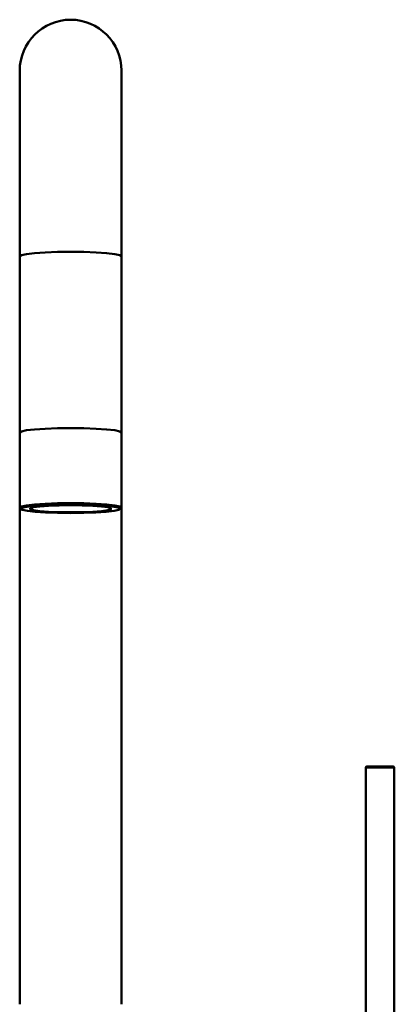
# Model space of a CAD drawing. Units: centimetres. Extents: x -119 to 504, y -197 to 336.
# Drawn here: x -72 to 20, y 94 to 336 of the extents above; entities that cross this region are included whole.
import ezdxf

# ---------------------------------------------------------------- set-up
doc = ezdxf.new("R2010")
doc.units = ezdxf.units.CM
doc.header["$MEASUREMENT"] = 0
doc.layers.add('layer 1', color=7, linetype='Continuous')

msp = doc.modelspace()

# ---------------------------------------------------------------- linework, layer by layer
at = {"layer": 'layer 1', "lineweight": 50}
for points in [[(-59.12, 335.58), (-65.98, 335.58), (-71.62, 329.94), (-71.62, 323.08)], [(-46.62, 323.08), (-46.62, 329.94), (-52.26, 335.58), (-59.12, 335.58)], [(-71.62, 277.44), (-71.62, 277.44), (-71.62, 237.59), (-71.62, 237.59)], [(-46.62, 237.59), (-46.62, 237.59), (-46.62, 277.44), (-46.62, 277.44)], [(-71.62, 237.59), (-71.62, 237.59), (-71.62, 234.1), (-71.62, 234.1)], [(-46.62, 234.1), (-46.62, 234.1), (-46.62, 237.59), (-46.62, 237.59)], [(-71.62, 234.1), (-71.62, 234.1), (-71.62, 215.67), (-71.62, 215.67)], [(-46.62, 215.67), (-46.62, 215.67), (-46.62, 234.1), (-46.62, 234.1)], [(-71.62, 215.67), (-71.62, 215.67), (-71.62, 93.57), (-71.62, 93.57)], [(-46.62, 93.57), (-46.62, 93.57), (-46.62, 215.67), (-46.62, 215.67)], [(13.63, 152.04), (13.47, 152.04), (13.33, 151.91), (13.33, 151.74)], [(13.33, 151.74), (13.33, 151.74), (13.33, 72.03), (13.33, 72.03)], [(20.33, 151.74), (20.33, 151.91), (20.2, 152.04), (20.03, 152.04)], [(20.33, 72.03), (20.33, 72.03), (20.33, 151.74), (20.33, 151.74)]]:
    msp.add_open_spline(points, degree=3, dxfattribs=at)
for points, knots in [([(-71.62, 323.08), (-71.62, 323.08), (-71.62, 322.63), (-71.62, 322.63), (-71.62, 322.63), (-71.62, 322.63), (-71.62, 321.27), (-71.62, 321.27), (-71.62, 321.27), (-71.62, 321.27), (-71.62, 319.04), (-71.62, 319.04), (-71.62, 319.04), (-71.62, 319.04), (-71.62, 315.98), (-71.62, 315.98), (-71.62, 315.98), (-71.62, 315.98), (-71.62, 312.14), (-71.62, 312.14), (-71.62, 312.14), (-71.62, 312.14), (-71.62, 307.59), (-71.62, 307.59), (-71.62, 307.59), (-71.62, 307.59), (-71.62, 302.41), (-71.62, 302.41), (-71.62, 302.41), (-71.62, 302.41), (-71.62, 296.69), (-71.62, 296.69), (-71.62, 296.69), (-71.62, 296.69), (-71.62, 290.55), (-71.62, 290.55), (-71.62, 290.55), (-71.62, 290.55), (-71.62, 284.1), (-71.62, 284.1), (-71.62, 284.1), (-71.62, 284.1), (-71.62, 277.44), (-71.62, 277.44)], [0, 0, 0, 0, 0.090909, 0.090909, 0.090909, 0.090909, 0.181818, 0.181818, 0.181818, 0.181818, 0.272727, 0.272727, 0.272727, 0.272727, 0.363636, 0.363636, 0.363636, 0.363636, 0.454545, 0.454545, 0.454545, 0.454545, 0.545455, 0.545455, 0.545455, 0.545455, 0.636364, 0.636364, 0.636364, 0.636364, 0.727273, 0.727273, 0.727273, 0.727273, 0.818182, 0.818182, 0.818182, 0.818182, 0.909091, 0.909091, 0.909091, 0.909091, 1, 1, 1, 1]), ([(-46.62, 277.44), (-46.62, 277.44), (-46.62, 284.1), (-46.62, 284.1), (-46.62, 284.1), (-46.62, 284.1), (-46.62, 290.55), (-46.62, 290.55), (-46.62, 290.55), (-46.62, 290.55), (-46.62, 296.69), (-46.62, 296.69), (-46.62, 296.69), (-46.62, 296.69), (-46.62, 302.41), (-46.62, 302.41), (-46.62, 302.41), (-46.62, 302.41), (-46.62, 307.59), (-46.62, 307.59), (-46.62, 307.59), (-46.62, 307.59), (-46.62, 312.14), (-46.62, 312.14), (-46.62, 312.14), (-46.62, 312.14), (-46.62, 315.98), (-46.62, 315.98), (-46.62, 315.98), (-46.62, 315.98), (-46.62, 319.04), (-46.62, 319.04), (-46.62, 319.04), (-46.62, 319.04), (-46.62, 321.27), (-46.62, 321.27), (-46.62, 321.27), (-46.62, 321.27), (-46.62, 322.63), (-46.62, 322.63), (-46.62, 322.63), (-46.62, 322.63), (-46.62, 323.08), (-46.62, 323.08)], [0, 0, 0, 0, 0.090909, 0.090909, 0.090909, 0.090909, 0.181818, 0.181818, 0.181818, 0.181818, 0.272727, 0.272727, 0.272727, 0.272727, 0.363636, 0.363636, 0.363636, 0.363636, 0.454545, 0.454545, 0.454545, 0.454545, 0.545455, 0.545455, 0.545455, 0.545455, 0.636364, 0.636364, 0.636364, 0.636364, 0.727273, 0.727273, 0.727273, 0.727273, 0.818182, 0.818182, 0.818182, 0.818182, 0.909091, 0.909091, 0.909091, 0.909091, 1, 1, 1, 1]), ([(-71.62, 277.44), (-71.62, 277.44), (-71.2, 277.72), (-71.2, 277.72), (-71.2, 277.72), (-71.2, 277.72), (-69.95, 277.98), (-69.95, 277.98), (-69.95, 277.98), (-69.95, 277.98), (-67.96, 278.21), (-67.96, 278.21), (-67.96, 278.21), (-67.96, 278.21), (-65.37, 278.38), (-65.37, 278.38), (-65.37, 278.38), (-65.37, 278.38), (-62.36, 278.49), (-62.36, 278.49), (-62.36, 278.49), (-62.36, 278.49), (-59.12, 278.53), (-59.12, 278.53)], [0, 0, 0, 0, 0.166667, 0.166667, 0.166667, 0.166667, 0.333333, 0.333333, 0.333333, 0.333333, 0.5, 0.5, 0.5, 0.5, 0.666667, 0.666667, 0.666667, 0.666667, 0.833333, 0.833333, 0.833333, 0.833333, 1, 1, 1, 1]), ([(-59.12, 278.53), (-59.12, 278.53), (-55.89, 278.49), (-55.89, 278.49), (-55.89, 278.49), (-55.89, 278.49), (-52.87, 278.38), (-52.87, 278.38), (-52.87, 278.38), (-52.87, 278.38), (-50.28, 278.21), (-50.28, 278.21), (-50.28, 278.21), (-50.28, 278.21), (-48.3, 277.98), (-48.3, 277.98), (-48.3, 277.98), (-48.3, 277.98), (-47.05, 277.72), (-47.05, 277.72), (-47.05, 277.72), (-47.05, 277.72), (-46.62, 277.44), (-46.62, 277.44)], [0, 0, 0, 0, 0.166667, 0.166667, 0.166667, 0.166667, 0.333333, 0.333333, 0.333333, 0.333333, 0.5, 0.5, 0.5, 0.5, 0.666667, 0.666667, 0.666667, 0.666667, 0.833333, 0.833333, 0.833333, 0.833333, 1, 1, 1, 1]), ([(-71.62, 234.1), (-71.62, 234.1), (-71.2, 234.38), (-71.2, 234.38), (-71.2, 234.38), (-71.2, 234.38), (-69.95, 234.65), (-69.95, 234.65), (-69.95, 234.65), (-69.95, 234.65), (-67.96, 234.87), (-67.96, 234.87), (-67.96, 234.87), (-67.96, 234.87), (-65.37, 235.04), (-65.37, 235.04), (-65.37, 235.04), (-65.37, 235.04), (-62.36, 235.15), (-62.36, 235.15), (-62.36, 235.15), (-62.36, 235.15), (-59.12, 235.19), (-59.12, 235.19)], [0, 0, 0, 0, 0.166667, 0.166667, 0.166667, 0.166667, 0.333333, 0.333333, 0.333333, 0.333333, 0.5, 0.5, 0.5, 0.5, 0.666667, 0.666667, 0.666667, 0.666667, 0.833333, 0.833333, 0.833333, 0.833333, 1, 1, 1, 1]), ([(-71.62, 234.1), (-71.62, 234.1), (-71.2, 234.38), (-71.2, 234.38), (-71.2, 234.38), (-71.2, 234.38), (-69.95, 234.65), (-69.95, 234.65), (-69.95, 234.65), (-69.95, 234.65), (-67.96, 234.87), (-67.96, 234.87), (-67.96, 234.87), (-67.96, 234.87), (-65.37, 235.04), (-65.37, 235.04), (-65.37, 235.04), (-65.37, 235.04), (-62.36, 235.15), (-62.36, 235.15), (-62.36, 235.15), (-62.36, 235.15), (-59.12, 235.19), (-59.12, 235.19)], [0, 0, 0, 0, 0.166667, 0.166667, 0.166667, 0.166667, 0.333333, 0.333333, 0.333333, 0.333333, 0.5, 0.5, 0.5, 0.5, 0.666667, 0.666667, 0.666667, 0.666667, 0.833333, 0.833333, 0.833333, 0.833333, 1, 1, 1, 1]), ([(-59.12, 235.19), (-59.12, 235.19), (-55.89, 235.15), (-55.89, 235.15), (-55.89, 235.15), (-55.89, 235.15), (-52.87, 235.04), (-52.87, 235.04), (-52.87, 235.04), (-52.87, 235.04), (-50.28, 234.87), (-50.28, 234.87), (-50.28, 234.87), (-50.28, 234.87), (-48.3, 234.65), (-48.3, 234.65), (-48.3, 234.65), (-48.3, 234.65), (-47.05, 234.38), (-47.05, 234.38), (-47.05, 234.38), (-47.05, 234.38), (-46.62, 234.1), (-46.62, 234.1)], [0, 0, 0, 0, 0.166667, 0.166667, 0.166667, 0.166667, 0.333333, 0.333333, 0.333333, 0.333333, 0.5, 0.5, 0.5, 0.5, 0.666667, 0.666667, 0.666667, 0.666667, 0.833333, 0.833333, 0.833333, 0.833333, 1, 1, 1, 1]), ([(-59.12, 235.19), (-59.12, 235.19), (-55.89, 235.15), (-55.89, 235.15), (-55.89, 235.15), (-55.89, 235.15), (-52.87, 235.04), (-52.87, 235.04), (-52.87, 235.04), (-52.87, 235.04), (-50.28, 234.87), (-50.28, 234.87), (-50.28, 234.87), (-50.28, 234.87), (-48.3, 234.65), (-48.3, 234.65), (-48.3, 234.65), (-48.3, 234.65), (-47.05, 234.38), (-47.05, 234.38), (-47.05, 234.38), (-47.05, 234.38), (-46.62, 234.1), (-46.62, 234.1)], [0, 0, 0, 0, 0.166667, 0.166667, 0.166667, 0.166667, 0.333333, 0.333333, 0.333333, 0.333333, 0.5, 0.5, 0.5, 0.5, 0.666667, 0.666667, 0.666667, 0.666667, 0.833333, 0.833333, 0.833333, 0.833333, 1, 1, 1, 1]), ([(-71.62, 215.67), (-71.62, 215.67), (-71.2, 215.95), (-71.2, 215.95), (-71.2, 215.95), (-71.2, 215.95), (-69.95, 216.21), (-69.95, 216.21), (-69.95, 216.21), (-69.95, 216.21), (-67.96, 216.44), (-67.96, 216.44), (-67.96, 216.44), (-67.96, 216.44), (-65.37, 216.61), (-65.37, 216.61), (-65.37, 216.61), (-65.37, 216.61), (-62.36, 216.72), (-62.36, 216.72), (-62.36, 216.72), (-62.36, 216.72), (-59.12, 216.76), (-59.12, 216.76)], [0, 0, 0, 0, 0.166667, 0.166667, 0.166667, 0.166667, 0.333333, 0.333333, 0.333333, 0.333333, 0.5, 0.5, 0.5, 0.5, 0.666667, 0.666667, 0.666667, 0.666667, 0.833333, 0.833333, 0.833333, 0.833333, 1, 1, 1, 1]), ([(-46.93, 215.4), (-46.93, 215.4), (-47.51, 215.7), (-47.51, 215.7), (-47.51, 215.7), (-47.51, 215.7), (-49, 215.96), (-49, 215.96), (-49, 215.96), (-49, 215.96), (-51.29, 216.19), (-51.29, 216.19), (-51.29, 216.19), (-51.29, 216.19), (-54.2, 216.34), (-54.2, 216.34), (-54.2, 216.34), (-54.2, 216.34), (-57.49, 216.42), (-57.49, 216.42), (-57.49, 216.42), (-57.49, 216.42), (-60.92, 216.42), (-60.92, 216.42), (-60.92, 216.42), (-60.92, 216.42), (-64.2, 216.34), (-64.2, 216.34), (-64.2, 216.34), (-64.2, 216.34), (-67.08, 216.18), (-67.08, 216.18), (-67.08, 216.18), (-67.08, 216.18), (-69.34, 215.95), (-69.34, 215.95), (-69.34, 215.95), (-69.34, 215.95), (-70.79, 215.68), (-70.79, 215.68), (-70.79, 215.68), (-70.79, 215.68), (-71.32, 215.39), (-71.32, 215.39)], [0, 0, 0, 0, 0.090909, 0.090909, 0.090909, 0.090909, 0.181818, 0.181818, 0.181818, 0.181818, 0.272727, 0.272727, 0.272727, 0.272727, 0.363636, 0.363636, 0.363636, 0.363636, 0.454545, 0.454545, 0.454545, 0.454545, 0.545455, 0.545455, 0.545455, 0.545455, 0.636364, 0.636364, 0.636364, 0.636364, 0.727273, 0.727273, 0.727273, 0.727273, 0.818182, 0.818182, 0.818182, 0.818182, 0.909091, 0.909091, 0.909091, 0.909091, 1, 1, 1, 1]), ([(-59.12, 216.24), (-59.12, 216.24), (-56.3, 216.21), (-56.3, 216.21), (-56.3, 216.21), (-56.3, 216.21), (-53.71, 216.1), (-53.71, 216.1), (-53.71, 216.1), (-53.71, 216.1), (-51.56, 215.94), (-51.56, 215.94), (-51.56, 215.94), (-51.56, 215.94), (-50.02, 215.73), (-50.02, 215.73), (-50.02, 215.73), (-50.02, 215.73), (-49.22, 215.49), (-49.22, 215.49), (-49.22, 215.49), (-49.22, 215.49), (-49.22, 215.25), (-49.22, 215.25), (-49.22, 215.25), (-49.22, 215.25), (-50.02, 215.01), (-50.02, 215.01), (-50.02, 215.01), (-50.02, 215.01), (-51.56, 214.8), (-51.56, 214.8), (-51.56, 214.8), (-51.56, 214.8), (-53.71, 214.64), (-53.71, 214.64), (-53.71, 214.64), (-53.71, 214.64), (-56.3, 214.53), (-56.3, 214.53), (-56.3, 214.53), (-56.3, 214.53), (-59.12, 214.5), (-59.12, 214.5), (-59.12, 214.5), (-59.12, 214.5), (-61.94, 214.53), (-61.94, 214.53), (-61.94, 214.53), (-61.94, 214.53), (-64.53, 214.64), (-64.53, 214.64), (-64.53, 214.64), (-64.53, 214.64), (-66.68, 214.8), (-66.68, 214.8), (-66.68, 214.8), (-66.68, 214.8), (-68.22, 215.01), (-68.22, 215.01), (-68.22, 215.01), (-68.22, 215.01), (-69.02, 215.25), (-69.02, 215.25), (-69.02, 215.25), (-69.02, 215.25), (-69.02, 215.49), (-69.02, 215.49), (-69.02, 215.49), (-69.02, 215.49), (-68.22, 215.73), (-68.22, 215.73), (-68.22, 215.73), (-68.22, 215.73), (-66.68, 215.94), (-66.68, 215.94), (-66.68, 215.94), (-66.68, 215.94), (-64.53, 216.1), (-64.53, 216.1), (-64.53, 216.1), (-64.53, 216.1), (-61.94, 216.21), (-61.94, 216.21), (-61.94, 216.21), (-61.94, 216.21), (-59.12, 216.24), (-59.12, 216.24)], [0, 0, 0, 0, 0.045455, 0.045455, 0.045455, 0.045455, 0.090909, 0.090909, 0.090909, 0.090909, 0.136364, 0.136364, 0.136364, 0.136364, 0.181818, 0.181818, 0.181818, 0.181818, 0.227273, 0.227273, 0.227273, 0.227273, 0.272727, 0.272727, 0.272727, 0.272727, 0.318182, 0.318182, 0.318182, 0.318182, 0.363636, 0.363636, 0.363636, 0.363636, 0.409091, 0.409091, 0.409091, 0.409091, 0.454545, 0.454545, 0.454545, 0.454545, 0.5, 0.5, 0.5, 0.5, 0.545455, 0.545455, 0.545455, 0.545455, 0.590909, 0.590909, 0.590909, 0.590909, 0.636364, 0.636364, 0.636364, 0.636364, 0.681818, 0.681818, 0.681818, 0.681818, 0.727273, 0.727273, 0.727273, 0.727273, 0.772727, 0.772727, 0.772727, 0.772727, 0.818182, 0.818182, 0.818182, 0.818182, 0.863636, 0.863636, 0.863636, 0.863636, 0.909091, 0.909091, 0.909091, 0.909091, 0.954545, 0.954545, 0.954545, 0.954545, 1, 1, 1, 1]), ([(-59.55, 216.24), (-59.55, 216.24), (-59.34, 216.24), (-59.34, 216.24), (-59.34, 216.24), (-59.34, 216.24), (-59.12, 216.24), (-59.12, 216.24)], [0, 0, 0, 0, 0.5, 0.5, 0.5, 0.5, 1, 1, 1, 1]), ([(-59.12, 216.76), (-59.12, 216.76), (-55.89, 216.72), (-55.89, 216.72), (-55.89, 216.72), (-55.89, 216.72), (-52.87, 216.61), (-52.87, 216.61), (-52.87, 216.61), (-52.87, 216.61), (-50.28, 216.44), (-50.28, 216.44), (-50.28, 216.44), (-50.28, 216.44), (-48.3, 216.21), (-48.3, 216.21), (-48.3, 216.21), (-48.3, 216.21), (-47.05, 215.95), (-47.05, 215.95), (-47.05, 215.95), (-47.05, 215.95), (-46.62, 215.67), (-46.62, 215.67)], [0, 0, 0, 0, 0.166667, 0.166667, 0.166667, 0.166667, 0.333333, 0.333333, 0.333333, 0.333333, 0.5, 0.5, 0.5, 0.5, 0.666667, 0.666667, 0.666667, 0.666667, 0.833333, 0.833333, 0.833333, 0.833333, 1, 1, 1, 1]), ([(-59.12, 216.24), (-59.12, 216.24), (-58.91, 216.24), (-58.91, 216.24), (-58.91, 216.24), (-58.91, 216.24), (-58.69, 216.24), (-58.69, 216.24)], [0, 0, 0, 0, 0.5, 0.5, 0.5, 0.5, 1, 1, 1, 1]), ([(-59.12, 214.31), (-59.12, 214.31), (-55.91, 214.35), (-55.91, 214.35), (-55.91, 214.35), (-55.91, 214.35), (-52.92, 214.46), (-52.92, 214.46), (-52.92, 214.46), (-52.92, 214.46), (-50.37, 214.63), (-50.37, 214.63), (-50.37, 214.63), (-50.37, 214.63), (-48.44, 214.86), (-48.44, 214.86), (-48.44, 214.86), (-48.44, 214.86), (-47.26, 215.12), (-47.26, 215.12), (-47.26, 215.12), (-47.26, 215.12), (-46.93, 215.4), (-46.93, 215.4)], [0, 0, 0, 0, 0.166667, 0.166667, 0.166667, 0.166667, 0.333333, 0.333333, 0.333333, 0.333333, 0.5, 0.5, 0.5, 0.5, 0.666667, 0.666667, 0.666667, 0.666667, 0.833333, 0.833333, 0.833333, 0.833333, 1, 1, 1, 1]), ([(-71.32, 215.39), (-71.32, 215.39), (-70.95, 215.11), (-70.95, 215.11), (-70.95, 215.11), (-70.95, 215.11), (-69.75, 214.85), (-69.75, 214.85), (-69.75, 214.85), (-69.75, 214.85), (-67.81, 214.63), (-67.81, 214.63), (-67.81, 214.63), (-67.81, 214.63), (-65.28, 214.45), (-65.28, 214.45), (-65.28, 214.45), (-65.28, 214.45), (-62.31, 214.34), (-62.31, 214.34), (-62.31, 214.34), (-62.31, 214.34), (-59.12, 214.31), (-59.12, 214.31)], [0, 0, 0, 0, 0.166667, 0.166667, 0.166667, 0.166667, 0.333333, 0.333333, 0.333333, 0.333333, 0.5, 0.5, 0.5, 0.5, 0.666667, 0.666667, 0.666667, 0.666667, 0.833333, 0.833333, 0.833333, 0.833333, 1, 1, 1, 1]), ([(20.33, 151.74), (20.33, 151.74), (19.86, 151.74), (19.86, 151.74), (19.86, 151.74), (19.86, 151.74), (18.58, 151.74), (18.58, 151.74), (18.58, 151.74), (18.58, 151.74), (16.83, 151.74), (16.83, 151.74), (16.83, 151.74), (16.83, 151.74), (15.08, 151.74), (15.08, 151.74), (15.08, 151.74), (15.08, 151.74), (13.8, 151.74), (13.8, 151.74), (13.8, 151.74), (13.8, 151.74), (13.33, 151.74), (13.33, 151.74)], [0, 0, 0, 0, 0.166667, 0.166667, 0.166667, 0.166667, 0.333333, 0.333333, 0.333333, 0.333333, 0.5, 0.5, 0.5, 0.5, 0.666667, 0.666667, 0.666667, 0.666667, 0.833333, 0.833333, 0.833333, 0.833333, 1, 1, 1, 1]), ([(13.63, 152.04), (13.63, 152.04), (14.06, 152.04), (14.06, 152.04), (14.06, 152.04), (14.06, 152.04), (15.23, 152.04), (15.23, 152.04), (15.23, 152.04), (15.23, 152.04), (16.83, 152.04), (16.83, 152.04)], [0, 0, 0, 0, 0.333333, 0.333333, 0.333333, 0.333333, 0.666667, 0.666667, 0.666667, 0.666667, 1, 1, 1, 1]), ([(16.83, 152.04), (16.83, 152.04), (18.43, 152.04), (18.43, 152.04), (18.43, 152.04), (18.43, 152.04), (19.61, 152.04), (19.61, 152.04), (19.61, 152.04), (19.61, 152.04), (20.03, 152.04), (20.03, 152.04)], [0, 0, 0, 0, 0.333333, 0.333333, 0.333333, 0.333333, 0.666667, 0.666667, 0.666667, 0.666667, 1, 1, 1, 1])]:
    msp.add_open_spline(points, degree=3, knots=knots, dxfattribs=at)

doc.saveas('drawing.dxf')
